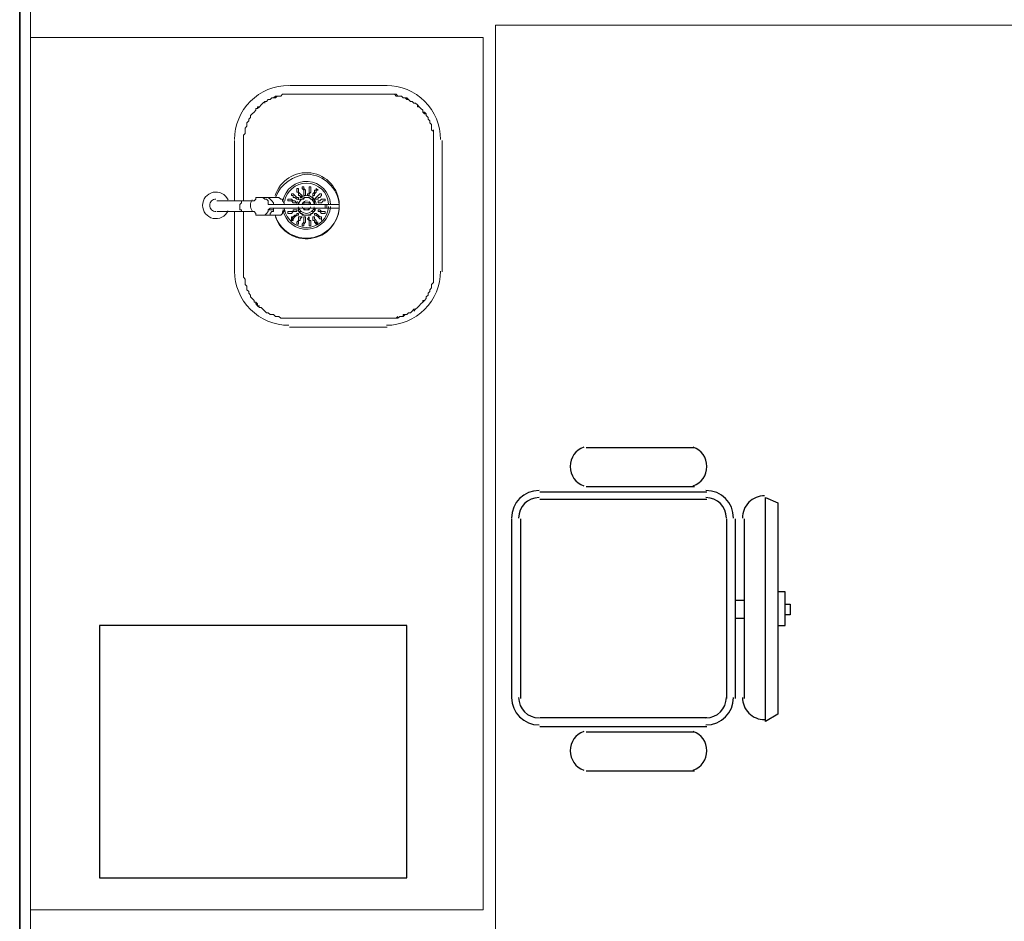
# Model space of a CAD drawing. Units: millimetres. Extents: x 0.12 to 1.17, y 0.18 to 4.59.
# Drawn here: x 0.66 to 0.68, y 1.82 to 1.84 of the extents above; entities that cross this region are included whole.
import ezdxf

# ---------------------------------------------------------------- set-up
doc = ezdxf.new("R2010")
doc.units = ezdxf.units.MM
for name, color, linetype in [('PDF_A-FLOR', 7, 'Continuous'), ('PDF_A-WALL', 7, 'Continuous'), ('PDF_I-WALL', 7, 'Continuous'), ('PDF_P-SANR-FIXT', 7, 'Continuous')]:
    doc.layers.add(name, color=color, linetype=linetype)
doc.layers.add('PDF_T-MOV', color=7, linetype='Continuous', true_color=0x989898)

msp = doc.modelspace()

# ---------------------------------------------------------------- linework, layer by layer
at = {"layer": 'PDF_A-FLOR', "lineweight": 9}
for points in [[(0.656813404398942, 1.80098743397277), (0.6678174043989419, 1.80098743397277), (0.6678174043989419, 1.84332343397277), (0.7094814043989419, 1.84332343397277), (0.7094814043989419, 1.80098743397277), (0.720443404398942, 1.80098743397277)], [(0.656813404398942, 1.84302943397277), (0.667523404398942, 1.84302943397277), (0.667523404398942, 1.82240743397277), (0.656813404398942, 1.82240743397277)]]:
    msp.add_lwpolyline(points, dxfattribs=at)
at = {"layer": 'PDF_A-WALL', "lineweight": 9}
for points in [[(0.656813404398942, 1.85453743397277), (0.656813404398942, 1.80098743397277), (0.656561404398942, 1.80098743397277)], [(0.656561404398942, 1.85453743397277), (0.656561404398942, 1.80900943397277)]]:
    msp.add_lwpolyline(points, dxfattribs=at)
at = {"layer": 'PDF_I-WALL', "lineweight": 35}
msp.add_lwpolyline([(0.6705054043989419, 1.75411543397277), (0.656561404398942, 1.75411543397277), (0.656561404398942, 1.85453743397277)], dxfattribs=at)
at = {"layer": 'PDF_P-SANR-FIXT', "lineweight": 9}
for points in [[(0.6652554043989419, 1.84189543397277), (0.6629454043989419, 1.84189543397277)], [(0.6624834043989419, 1.84155943397277), (0.662441404398942, 1.84155943397277), (0.662399404398942, 1.84151743397277), (0.662357404398942, 1.84151743397277), (0.662357404398942, 1.84147543397277)], [(0.6629454043989419, 1.84168543397277), (0.6629034043989419, 1.84168543397277), (0.6628614043989419, 1.84168543397277), (0.6628194043989419, 1.84168543397277), (0.662777404398942, 1.84168543397277), (0.662735404398942, 1.84164343397277), (0.662693404398942, 1.84164343397277), (0.662651404398942, 1.84164343397277), (0.6626094043989419, 1.84164343397277), (0.6625674043989419, 1.84160143397277)], [(0.665507404398942, 1.84164343397277), (0.665465404398942, 1.84168543397277), (0.665423404398942, 1.84168543397277), (0.6653814043989419, 1.84168543397277), (0.6652974043989419, 1.84168543397277), (0.6652554043989419, 1.84168543397277)], [(0.665759404398942, 1.84155943397277), (0.6657174043989419, 1.84160143397277), (0.6656754043989419, 1.84160143397277), (0.6656334043989419, 1.84160143397277)], [(0.6621054043989419, 1.84126543397277), (0.662063404398942, 1.84122343397277), (0.662021404398942, 1.84118143397277), (0.662021404398942, 1.84113943397277)], [(0.6622734043989419, 1.84143343397277), (0.6622314043989419, 1.84139143397277), (0.6621894043989419, 1.84139143397277), (0.6621894043989419, 1.84134943397277), (0.6621474043989419, 1.84134943397277)], [(0.6660114043989419, 1.84139143397277), (0.6659694043989419, 1.84143343397277), (0.6659274043989419, 1.84147543397277), (0.665885404398942, 1.84147543397277)], [(0.666179404398942, 1.84122343397277), (0.666137404398942, 1.84122343397277), (0.6660954043989419, 1.84126543397277), (0.6660954043989419, 1.84130743397277), (0.6660534043989419, 1.84134943397277)], [(0.661979404398942, 1.84105543397277), (0.6619374043989419, 1.84101343397277), (0.6619374043989419, 1.84097143397277), (0.6619374043989419, 1.84092943397277), (0.6618954043989419, 1.84088743397277)], [(0.6663054043989419, 1.84092943397277), (0.6663054043989419, 1.84097143397277), (0.6662634043989419, 1.84101343397277), (0.6662634043989419, 1.84105543397277), (0.666221404398942, 1.84109743397277)], [(0.6618954043989419, 1.84080343397277), (0.6618954043989419, 1.84076143397277), (0.6618534043989419, 1.84071943397277), (0.6618534043989419, 1.84067743397277), (0.6618534043989419, 1.84063543397277), (0.6618534043989419, 1.84059343397277)], [(0.6663474043989419, 1.84059343397277), (0.6663474043989419, 1.84063543397277), (0.6663474043989419, 1.84067743397277), (0.6663474043989419, 1.84071943397277), (0.6663474043989419, 1.84076143397277), (0.6663474043989419, 1.84080343397277), (0.6663474043989419, 1.84084543397277)], [(0.661643404398942, 1.84059343397277), (0.661643404398942, 1.83916543397277)], [(0.666557404398942, 1.83748543397277), (0.666557404398942, 1.84059343397277)], [(0.663113404398942, 1.83941743397277), (0.663113404398942, 1.83945943397277), (0.6631554043989419, 1.83945943397277), (0.6631554043989419, 1.83941743397277), (0.6631554043989419, 1.83937543397277), (0.6631974043989419, 1.83933343397277), (0.6632394043989419, 1.83929143397277), (0.6631974043989419, 1.83924943397277), (0.6631974043989419, 1.83929143397277), (0.6631554043989419, 1.83929143397277), (0.6631554043989419, 1.83933343397277), (0.6631554043989419, 1.83937543397277), (0.663113404398942, 1.83937543397277)], [(0.6631554043989419, 1.83945943397277), (0.663113404398942, 1.83945943397277), (0.6631554043989419, 1.83945943397277)], [(0.663113404398942, 1.83941743397277), (0.663113404398942, 1.83941743397277)], [(0.663113404398942, 1.83941743397277), (0.663113404398942, 1.83937543397277), (0.663113404398942, 1.83941743397277)], [(0.6631554043989419, 1.83945943397277), (0.6631554043989419, 1.83941743397277)], [(0.6633234043989419, 1.83941743397277), (0.6632814043989419, 1.83945943397277), (0.6632814043989419, 1.83950143397277), (0.6632814043989419, 1.83945943397277), (0.6633234043989419, 1.83941743397277), (0.6633234043989419, 1.83937543397277), (0.6633234043989419, 1.83933343397277), (0.6633234043989419, 1.83929143397277), (0.6632814043989419, 1.83929143397277), (0.6632814043989419, 1.83933343397277), (0.6632814043989419, 1.83937543397277), (0.6632814043989419, 1.83941743397277), (0.6632394043989419, 1.83945943397277), (0.6632394043989419, 1.83950143397277), (0.6632814043989419, 1.83950143397277), (0.6632394043989419, 1.83950143397277), (0.6632394043989419, 1.83945943397277)], [(0.6632394043989419, 1.83945943397277), (0.6632394043989419, 1.83945943397277)], [(0.663449404398942, 1.83945943397277), (0.663449404398942, 1.83950143397277), (0.663449404398942, 1.83945943397277), (0.663449404398942, 1.83941743397277), (0.663449404398942, 1.83937543397277), (0.663407404398942, 1.83933343397277), (0.663407404398942, 1.83929143397277), (0.663365404398942, 1.83929143397277), (0.663365404398942, 1.83933343397277), (0.663407404398942, 1.83933343397277), (0.663407404398942, 1.83937543397277), (0.663407404398942, 1.83941743397277), (0.663407404398942, 1.83945943397277), (0.663407404398942, 1.83950143397277), (0.663407404398942, 1.83945943397277), (0.663407404398942, 1.83941743397277)], [(0.6635334043989419, 1.83941743397277), (0.6635754043989419, 1.83941743397277), (0.6635754043989419, 1.83945943397277), (0.6635754043989419, 1.83941743397277), (0.6635334043989419, 1.83941743397277), (0.6635334043989419, 1.83937543397277), (0.6634914043989419, 1.83933343397277), (0.6634914043989419, 1.83929143397277)], [(0.6635754043989419, 1.83937543397277), (0.6635754043989419, 1.83941743397277), (0.6635754043989419, 1.83937543397277), (0.6635334043989419, 1.83933343397277), (0.6635334043989419, 1.83929143397277), (0.6634914043989419, 1.83929143397277), (0.6634914043989419, 1.83924943397277)], [(0.6635754043989419, 1.83945943397277), (0.6635754043989419, 1.83945943397277)], [(0.6636174043989419, 1.83941743397277), (0.6635754043989419, 1.83941743397277), (0.6636174043989419, 1.83941743397277), (0.6635754043989419, 1.83945943397277)], [(0.6636174043989419, 1.83941743397277), (0.6636174043989419, 1.83941743397277)], [(0.6612234043989419, 1.83891343397277), (0.6615174043989419, 1.83891343397277), (0.6621054043989419, 1.83891343397277), (0.6621474043989419, 1.83887143397277), (0.6621474043989419, 1.83882943397277), (0.6622314043989419, 1.83882943397277), (0.6622734043989419, 1.83882943397277), (0.6626094043989419, 1.83882943397277), (0.662651404398942, 1.83882943397277), (0.662693404398942, 1.83882943397277), (0.662735404398942, 1.83882943397277), (0.662777404398942, 1.83887143397277), (0.662777404398942, 1.83891343397277), (0.6628194043989419, 1.83891343397277), (0.6628194043989419, 1.83895543397277), (0.6628194043989419, 1.83899743397277), (0.664121404398942, 1.83899743397277), (0.664121404398942, 1.83908143397277), (0.6628194043989419, 1.83908143397277), (0.6628194043989419, 1.83912343397277), (0.662777404398942, 1.83916543397277), (0.662777404398942, 1.83920743397277), (0.662735404398942, 1.83920743397277), (0.662693404398942, 1.83924943397277), (0.662651404398942, 1.83924943397277), (0.6626094043989419, 1.83924943397277), (0.6622734043989419, 1.83924943397277), (0.6622314043989419, 1.83924943397277), (0.6621474043989419, 1.83924943397277), (0.6621474043989419, 1.83920743397277), (0.6621054043989419, 1.83916543397277), (0.6615174043989419, 1.83916543397277), (0.6612234043989419, 1.83916543397277)], [(0.662441404398942, 1.83908143397277), (0.662441404398942, 1.83912343397277), (0.662441404398942, 1.83916543397277), (0.662399404398942, 1.83920743397277), (0.662357404398942, 1.83920743397277), (0.662315404398942, 1.83924943397277), (0.6622734043989419, 1.83924943397277)], [(0.662357404398942, 1.83924943397277), (0.662399404398942, 1.83924943397277), (0.662441404398942, 1.83924943397277), (0.6624834043989419, 1.83920743397277), (0.6625254043989419, 1.83916543397277), (0.6625674043989419, 1.83912343397277), (0.6625674043989419, 1.83908143397277), (0.662441404398942, 1.83908143397277), (0.6624834043989419, 1.83908143397277), (0.6628194043989419, 1.83908143397277)], [(0.6629034043989419, 1.83916543397277), (0.6629034043989419, 1.83920743397277), (0.6629454043989419, 1.83920743397277), (0.6629874043989419, 1.83920743397277), (0.663029404398942, 1.83916543397277), (0.663071404398942, 1.83916543397277), (0.663113404398942, 1.83912343397277), (0.663071404398942, 1.83912343397277), (0.663029404398942, 1.83912343397277), (0.6629874043989419, 1.83916543397277), (0.6629454043989419, 1.83916543397277)], [(0.6629454043989419, 1.83920743397277), (0.6629034043989419, 1.83920743397277)], [(0.6629034043989419, 1.83916543397277), (0.6629034043989419, 1.83916543397277)], [(0.6629034043989419, 1.83916543397277), (0.6629454043989419, 1.83916543397277), (0.6629034043989419, 1.83916543397277)], [(0.6629454043989419, 1.83920743397277), (0.6629454043989419, 1.83920743397277)], [(0.663029404398942, 1.83933343397277), (0.6629874043989419, 1.83933343397277), (0.6629874043989419, 1.83929143397277), (0.663029404398942, 1.83929143397277), (0.6629874043989419, 1.83929143397277), (0.6629874043989419, 1.83933343397277), (0.663029404398942, 1.83933343397277), (0.663071404398942, 1.83929143397277), (0.663113404398942, 1.83924943397277), (0.6631554043989419, 1.83924943397277), (0.6631554043989419, 1.83920743397277), (0.663113404398942, 1.83920743397277), (0.663071404398942, 1.83924943397277), (0.663029404398942, 1.83924943397277), (0.663029404398942, 1.83929143397277)], [(0.663029404398942, 1.83933343397277), (0.663029404398942, 1.83933343397277)], [(0.663071404398942, 1.83916543397277), (0.663113404398942, 1.83912343397277), (0.663071404398942, 1.83912343397277)], [(0.6631554043989419, 1.83920743397277), (0.663113404398942, 1.83920743397277)], [(0.6632394043989419, 1.83929143397277), (0.6632394043989419, 1.83924943397277), (0.6631974043989419, 1.83924943397277)], [(0.6633234043989419, 1.83929143397277), (0.6632814043989419, 1.83929143397277), (0.6632814043989419, 1.83933343397277)], [(0.663365404398942, 1.83929143397277), (0.663407404398942, 1.83929143397277), (0.663407404398942, 1.83933343397277)], [(0.6634914043989419, 1.83929143397277), (0.6634914043989419, 1.83924943397277), (0.6634914043989419, 1.83929143397277)], [(0.6635334043989419, 1.83920743397277), (0.6635754043989419, 1.83920743397277), (0.6636174043989419, 1.83920743397277), (0.6636174043989419, 1.83924943397277), (0.6636594043989419, 1.83924943397277), (0.663701404398942, 1.83929143397277), (0.663701404398942, 1.83933343397277), (0.663701404398942, 1.83929143397277)], [(0.6636594043989419, 1.83933343397277), (0.663701404398942, 1.83933343397277), (0.6636594043989419, 1.83933343397277), (0.6636174043989419, 1.83929143397277), (0.6635754043989419, 1.83924943397277), (0.6635334043989419, 1.83920743397277), (0.6635754043989419, 1.83920743397277)], [(0.6636174043989419, 1.83916543397277), (0.6636594043989419, 1.83916543397277), (0.663701404398942, 1.83920743397277), (0.663743404398942, 1.83920743397277), (0.663785404398942, 1.83920743397277), (0.663743404398942, 1.83920743397277)], [(0.6636174043989419, 1.83912343397277), (0.6636174043989419, 1.83916543397277), (0.6636174043989419, 1.83912343397277), (0.6636594043989419, 1.83912343397277), (0.663701404398942, 1.83912343397277), (0.663743404398942, 1.83916543397277), (0.663785404398942, 1.83916543397277), (0.663743404398942, 1.83916543397277)], [(0.663701404398942, 1.83933343397277), (0.663701404398942, 1.83933343397277)], [(0.663701404398942, 1.83933343397277), (0.663701404398942, 1.83933343397277)], [(0.663785404398942, 1.83920743397277), (0.663785404398942, 1.83920743397277)], [(0.663785404398942, 1.83916543397277), (0.663785404398942, 1.83920743397277)], [(0.663785404398942, 1.83916543397277), (0.663785404398942, 1.83916543397277)], [(0.6622734043989419, 1.83882943397277), (0.662315404398942, 1.83882943397277), (0.662357404398942, 1.83882943397277), (0.662399404398942, 1.83887143397277), (0.662441404398942, 1.83891343397277), (0.662441404398942, 1.83895543397277), (0.6624834043989419, 1.83899743397277), (0.6628194043989419, 1.83899743397277)], [(0.6625674043989419, 1.83899743397277), (0.6625674043989419, 1.83895543397277), (0.6625674043989419, 1.83891343397277), (0.6625254043989419, 1.83891343397277), (0.6624834043989419, 1.83887143397277), (0.6624834043989419, 1.83882943397277), (0.662441404398942, 1.83882943397277), (0.662399404398942, 1.83882943397277), (0.662357404398942, 1.83882943397277)], [(0.6625674043989419, 1.83895543397277), (0.662441404398942, 1.83895543397277)], [(0.6629454043989419, 1.83891343397277), (0.6629874043989419, 1.83891343397277), (0.663029404398942, 1.83891343397277), (0.663029404398942, 1.83895543397277), (0.663071404398942, 1.83895543397277), (0.663113404398942, 1.83895543397277), (0.663113404398942, 1.83891343397277), (0.663071404398942, 1.83891343397277), (0.663029404398942, 1.83891343397277), (0.6629874043989419, 1.83887143397277), (0.6629454043989419, 1.83887143397277), (0.6629034043989419, 1.83887143397277), (0.6629034043989419, 1.83891343397277), (0.6629034043989419, 1.83887143397277), (0.6629454043989419, 1.83887143397277)], [(0.663071404398942, 1.83895543397277), (0.663113404398942, 1.83895543397277), (0.663113404398942, 1.83891343397277), (0.663071404398942, 1.83891343397277)], [(0.663449404398942, 1.83908143397277), (0.663407404398942, 1.83908143397277), (0.663407404398942, 1.83912343397277), (0.663365404398942, 1.83912343397277), (0.6633234043989419, 1.83912343397277), (0.6632814043989419, 1.83912343397277), (0.6632814043989419, 1.83908143397277)], [(0.6632814043989419, 1.83899743397277), (0.6632814043989419, 1.83895543397277), (0.6633234043989419, 1.83895543397277), (0.663365404398942, 1.83895543397277), (0.663407404398942, 1.83895543397277), (0.663407404398942, 1.83899743397277), (0.663449404398942, 1.83899743397277)], [(0.6636174043989419, 1.83891343397277), (0.6636174043989419, 1.83895543397277), (0.6636174043989419, 1.83891343397277), (0.6636594043989419, 1.83891343397277), (0.663701404398942, 1.83887143397277), (0.663743404398942, 1.83887143397277), (0.663785404398942, 1.83887143397277), (0.663743404398942, 1.83887143397277)], [(0.6636174043989419, 1.83895543397277), (0.6636594043989419, 1.83895543397277), (0.663701404398942, 1.83891343397277), (0.663743404398942, 1.83891343397277), (0.663785404398942, 1.83891343397277), (0.663743404398942, 1.83891343397277)], [(0.663785404398942, 1.83899743397277), (0.663785404398942, 1.83908143397277)], [(0.663827404398942, 1.83908143397277), (0.663827404398942, 1.83899743397277)], [(0.661643404398942, 1.83891343397277), (0.661643404398942, 1.83748543397277)], [(0.6629034043989419, 1.83891343397277), (0.6629454043989419, 1.83891343397277), (0.6629034043989419, 1.83891343397277)], [(0.6629454043989419, 1.83887143397277), (0.6629454043989419, 1.83887143397277)], [(0.663029404398942, 1.83878743397277), (0.663071404398942, 1.83882943397277), (0.663113404398942, 1.83882943397277), (0.663113404398942, 1.83887143397277), (0.6631554043989419, 1.83887143397277), (0.6631554043989419, 1.83882943397277), (0.663113404398942, 1.83882943397277), (0.663071404398942, 1.83878743397277), (0.663029404398942, 1.83874543397277), (0.6629874043989419, 1.83870343397277), (0.6629874043989419, 1.83874543397277), (0.6629874043989419, 1.83870343397277), (0.663029404398942, 1.83870343397277), (0.663029404398942, 1.83874543397277)], [(0.663029404398942, 1.83874543397277), (0.663029404398942, 1.83874543397277)], [(0.663113404398942, 1.83887143397277), (0.6631554043989419, 1.83887143397277), (0.6631554043989419, 1.83882943397277)], [(0.663113404398942, 1.83866143397277), (0.663113404398942, 1.83861943397277), (0.6631554043989419, 1.83861943397277), (0.663113404398942, 1.83861943397277), (0.663113404398942, 1.83866143397277), (0.6631554043989419, 1.83870343397277), (0.6631554043989419, 1.83874543397277), (0.6631554043989419, 1.83878743397277), (0.6631974043989419, 1.83878743397277), (0.6632394043989419, 1.83878743397277), (0.6631974043989419, 1.83874543397277), (0.6631974043989419, 1.83870343397277), (0.6631554043989419, 1.83870343397277), (0.6631554043989419, 1.83866143397277)], [(0.6631974043989419, 1.83878743397277), (0.6632394043989419, 1.83878743397277)], [(0.6632394043989419, 1.83861943397277), (0.6632394043989419, 1.83857743397277), (0.6632814043989419, 1.83857743397277), (0.6632394043989419, 1.83857743397277), (0.6632394043989419, 1.83861943397277), (0.6632814043989419, 1.83866143397277), (0.6632814043989419, 1.83870343397277), (0.6632814043989419, 1.83874543397277), (0.6632814043989419, 1.83878743397277), (0.6633234043989419, 1.83878743397277), (0.6633234043989419, 1.83874543397277), (0.6633234043989419, 1.83870343397277), (0.6633234043989419, 1.83866143397277), (0.6632814043989419, 1.83861943397277), (0.6632814043989419, 1.83857743397277), (0.6632814043989419, 1.83861943397277), (0.6633234043989419, 1.83866143397277)], [(0.6632814043989419, 1.83870343397277), (0.6632814043989419, 1.83874543397277), (0.6632814043989419, 1.83878743397277), (0.6633234043989419, 1.83878743397277), (0.6633234043989419, 1.83874543397277)], [(0.663407404398942, 1.83870343397277), (0.663407404398942, 1.83874543397277), (0.663407404398942, 1.83878743397277), (0.663365404398942, 1.83874543397277), (0.663407404398942, 1.83870343397277), (0.663407404398942, 1.83866143397277), (0.663407404398942, 1.83861943397277), (0.663407404398942, 1.83857743397277), (0.663407404398942, 1.83861943397277), (0.663407404398942, 1.83866143397277)], [(0.663449404398942, 1.83861943397277), (0.663449404398942, 1.83857743397277), (0.663449404398942, 1.83861943397277), (0.663449404398942, 1.83866143397277), (0.663449404398942, 1.83870343397277), (0.663407404398942, 1.83870343397277), (0.663407404398942, 1.83874543397277), (0.663407404398942, 1.83878743397277), (0.663365404398942, 1.83874543397277)], [(0.6634914043989419, 1.83878743397277), (0.6634914043989419, 1.83878743397277)], [(0.6635754043989419, 1.83866143397277), (0.6635754043989419, 1.83870343397277), (0.6635334043989419, 1.83874543397277), (0.6635334043989419, 1.83878743397277), (0.6634914043989419, 1.83878743397277), (0.6634914043989419, 1.83874543397277), (0.6634914043989419, 1.83870343397277), (0.6635334043989419, 1.83870343397277), (0.6635334043989419, 1.83866143397277), (0.6635754043989419, 1.83866143397277), (0.6635754043989419, 1.83861943397277), (0.6635334043989419, 1.83866143397277)], [(0.6634914043989419, 1.83878743397277), (0.6634914043989419, 1.83878743397277)], [(0.6636594043989419, 1.83874543397277), (0.663701404398942, 1.83874543397277), (0.6636594043989419, 1.83874543397277), (0.6636174043989419, 1.83878743397277), (0.6635754043989419, 1.83882943397277), (0.6635334043989419, 1.83882943397277), (0.6635334043989419, 1.83887143397277), (0.6635754043989419, 1.83887143397277), (0.6635334043989419, 1.83887143397277), (0.6635334043989419, 1.83882943397277)], [(0.6635754043989419, 1.83887143397277), (0.6636174043989419, 1.83882943397277), (0.6636594043989419, 1.83878743397277), (0.663701404398942, 1.83878743397277), (0.663701404398942, 1.83874543397277), (0.663701404398942, 1.83878743397277)], [(0.663785404398942, 1.83891343397277), (0.663785404398942, 1.83891343397277)], [(0.663785404398942, 1.83887143397277), (0.663785404398942, 1.83891343397277)], [(0.663785404398942, 1.83887143397277), (0.663785404398942, 1.83887143397277)], [(0.663113404398942, 1.83866143397277), (0.663113404398942, 1.83866143397277)], [(0.6631554043989419, 1.83861943397277), (0.6631554043989419, 1.83866143397277), (0.6631554043989419, 1.83861943397277)], [(0.6636174043989419, 1.83866143397277), (0.6635754043989419, 1.83866143397277), (0.6636174043989419, 1.83861943397277), (0.6635754043989419, 1.83861943397277)], [(0.6635754043989419, 1.83861943397277), (0.6635754043989419, 1.83861943397277)], [(0.6636174043989419, 1.83866143397277), (0.6636174043989419, 1.83866143397277)], [(0.6618534043989419, 1.83748543397277), (0.6618534043989419, 1.83744343397277), (0.6618534043989419, 1.83740143397277), (0.6618534043989419, 1.83735943397277), (0.6618954043989419, 1.83731743397277), (0.6618954043989419, 1.83727543397277), (0.6618954043989419, 1.83723343397277), (0.6618954043989419, 1.83719143397277), (0.6619374043989419, 1.83714943397277), (0.6619374043989419, 1.83710743397277)], [(0.6663474043989419, 1.83727543397277), (0.6663474043989419, 1.83731743397277), (0.6663474043989419, 1.83735943397277), (0.6663474043989419, 1.83740143397277), (0.6663474043989419, 1.83744343397277), (0.6663474043989419, 1.83748543397277)], [(0.666221404398942, 1.83698143397277), (0.6662634043989419, 1.83702343397277), (0.6662634043989419, 1.83706543397277), (0.6663054043989419, 1.83710743397277)], [(0.661979404398942, 1.83702343397277), (0.661979404398942, 1.83698143397277), (0.662021404398942, 1.83693943397277), (0.662021404398942, 1.83689743397277), (0.662063404398942, 1.83685543397277)], [(0.6660954043989419, 1.83677143397277), (0.666137404398942, 1.83681343397277), (0.666179404398942, 1.83685543397277)], [(0.6621054043989419, 1.83677143397277), (0.6621474043989419, 1.83677143397277), (0.6621474043989419, 1.83672943397277), (0.6621894043989419, 1.83668743397277), (0.6622314043989419, 1.83668743397277)], [(0.6622734043989419, 1.83664543397277), (0.662315404398942, 1.83660343397277), (0.662357404398942, 1.83656143397277), (0.662399404398942, 1.83651943397277)], [(0.665885404398942, 1.83656143397277), (0.6659274043989419, 1.83660343397277), (0.6659694043989419, 1.83664543397277), (0.6660114043989419, 1.83668743397277)], [(0.6624834043989419, 1.83647743397277), (0.6625254043989419, 1.83647743397277), (0.6625674043989419, 1.83647743397277), (0.6626094043989419, 1.83643543397277), (0.662651404398942, 1.83643543397277)], [(0.662735404398942, 1.83639343397277), (0.662777404398942, 1.83639343397277), (0.6628194043989419, 1.83639343397277), (0.6628614043989419, 1.83639343397277), (0.6629034043989419, 1.83639343397277), (0.6629454043989419, 1.83639343397277)], [(0.6652554043989419, 1.83639343397277), (0.6652974043989419, 1.83639343397277), (0.6653394043989419, 1.83639343397277), (0.6653814043989419, 1.83639343397277), (0.665423404398942, 1.83639343397277), (0.665465404398942, 1.83639343397277), (0.665507404398942, 1.83643543397277)], [(0.6656334043989419, 1.83643543397277), (0.6656334043989419, 1.83647743397277), (0.6656754043989419, 1.83647743397277), (0.6657174043989419, 1.83647743397277), (0.665759404398942, 1.83651943397277)], [(0.6629454043989419, 1.83618343397277), (0.6652554043989419, 1.83618343397277)]]:
    msp.add_lwpolyline(points, dxfattribs=at)
for points in [[(0.6618534043989419, 1.83891343397277), (0.6618114043989419, 1.83891343397277), (0.6618114043989419, 1.83895543397277), (0.6617694043989419, 1.83895543397277), (0.6617694043989419, 1.83899743397277), (0.6617694043989419, 1.83903943397277), (0.6617694043989419, 1.83908143397277), (0.6618114043989419, 1.83912343397277), (0.6618114043989419, 1.83916543397277), (0.6618534043989419, 1.83916543397277), (0.6618534043989419, 1.84059343397277), (0.6618534043989419, 1.84063543397277), (0.6618534043989419, 1.84067743397277), (0.6618534043989419, 1.84071943397277), (0.6618954043989419, 1.84076143397277), (0.6618954043989419, 1.84080343397277), (0.6618954043989419, 1.84084543397277), (0.6618954043989419, 1.84088743397277), (0.6619374043989419, 1.84092943397277), (0.6619374043989419, 1.84097143397277), (0.6619374043989419, 1.84101343397277), (0.661979404398942, 1.84105543397277), (0.661979404398942, 1.84109743397277), (0.662021404398942, 1.84113943397277), (0.662021404398942, 1.84118143397277), (0.662063404398942, 1.84122343397277), (0.6621054043989419, 1.84126543397277), (0.6621474043989419, 1.84130743397277), (0.6621474043989419, 1.84134943397277), (0.6621894043989419, 1.84134943397277), (0.6622314043989419, 1.84139143397277), (0.6622734043989419, 1.84143343397277), (0.662315404398942, 1.84147543397277), (0.662357404398942, 1.84151743397277), (0.662399404398942, 1.84151743397277), (0.662441404398942, 1.84155943397277), (0.6624834043989419, 1.84155943397277), (0.6625254043989419, 1.84160143397277), (0.6625674043989419, 1.84160143397277), (0.6626094043989419, 1.84160143397277), (0.662651404398942, 1.84164343397277), (0.662693404398942, 1.84164343397277), (0.662735404398942, 1.84164343397277), (0.662777404398942, 1.84168543397277), (0.6628194043989419, 1.84168543397277), (0.6628614043989419, 1.84168543397277), (0.6629034043989419, 1.84168543397277), (0.6629454043989419, 1.84168543397277), (0.6652554043989419, 1.84168543397277), (0.6652974043989419, 1.84168543397277), (0.6653394043989419, 1.84168543397277), (0.6653814043989419, 1.84168543397277), (0.665423404398942, 1.84168543397277), (0.665465404398942, 1.84164343397277), (0.665507404398942, 1.84164343397277), (0.665549404398942, 1.84164343397277), (0.6655914043989419, 1.84164343397277), (0.6656334043989419, 1.84160143397277), (0.6656754043989419, 1.84160143397277), (0.6657174043989419, 1.84155943397277), (0.665759404398942, 1.84155943397277), (0.665801404398942, 1.84151743397277), (0.665843404398942, 1.84151743397277), (0.665885404398942, 1.84147543397277), (0.6659274043989419, 1.84147543397277), (0.6659694043989419, 1.84143343397277), (0.6659694043989419, 1.84139143397277), (0.6660114043989419, 1.84139143397277), (0.6660534043989419, 1.84134943397277), (0.6660954043989419, 1.84130743397277), (0.6660954043989419, 1.84126543397277), (0.666137404398942, 1.84126543397277), (0.666179404398942, 1.84122343397277), (0.666179404398942, 1.84118143397277), (0.666221404398942, 1.84113943397277), (0.666221404398942, 1.84109743397277), (0.6662634043989419, 1.84105543397277), (0.6662634043989419, 1.84101343397277), (0.6663054043989419, 1.84097143397277), (0.6663054043989419, 1.84092943397277), (0.6663054043989419, 1.84088743397277), (0.6663054043989419, 1.84084543397277), (0.6663474043989419, 1.84080343397277), (0.6663474043989419, 1.84076143397277), (0.6663474043989419, 1.84071943397277), (0.6663474043989419, 1.84067743397277), (0.6663474043989419, 1.84063543397277), (0.6663474043989419, 1.84059343397277), (0.6663474043989419, 1.83748543397277), (0.6663474043989419, 1.83744343397277), (0.6663474043989419, 1.83740143397277), (0.6663474043989419, 1.83735943397277), (0.6663474043989419, 1.83731743397277), (0.6663474043989419, 1.83727543397277), (0.6663474043989419, 1.83723343397277), (0.6663054043989419, 1.83719143397277), (0.6663054043989419, 1.83714943397277), (0.6663054043989419, 1.83710743397277), (0.6662634043989419, 1.83706543397277), (0.6662634043989419, 1.83702343397277), (0.666221404398942, 1.83698143397277), (0.666221404398942, 1.83693943397277), (0.666179404398942, 1.83689743397277), (0.666179404398942, 1.83685543397277), (0.666137404398942, 1.83681343397277), (0.6660954043989419, 1.83681343397277), (0.6660954043989419, 1.83677143397277), (0.6660534043989419, 1.83672943397277), (0.6660114043989419, 1.83668743397277), (0.6659694043989419, 1.83664543397277), (0.6659274043989419, 1.83660343397277), (0.665885404398942, 1.83660343397277), (0.665843404398942, 1.83656143397277), (0.665801404398942, 1.83651943397277), (0.665759404398942, 1.83651943397277), (0.6657174043989419, 1.83647743397277), (0.6656754043989419, 1.83647743397277), (0.6656334043989419, 1.83643543397277), (0.6655914043989419, 1.83643543397277), (0.665549404398942, 1.83643543397277), (0.665507404398942, 1.83639343397277), (0.665465404398942, 1.83639343397277), (0.665423404398942, 1.83639343397277), (0.6653814043989419, 1.83639343397277), (0.6652974043989419, 1.83639343397277), (0.6652554043989419, 1.83639343397277), (0.6629454043989419, 1.83639343397277), (0.6629034043989419, 1.83639343397277), (0.6628614043989419, 1.83639343397277), (0.6628194043989419, 1.83639343397277), (0.662777404398942, 1.83639343397277), (0.662735404398942, 1.83639343397277), (0.662693404398942, 1.83643543397277), (0.662651404398942, 1.83643543397277), (0.6626094043989419, 1.83643543397277), (0.6625674043989419, 1.83647743397277), (0.6625254043989419, 1.83647743397277), (0.6624834043989419, 1.83647743397277), (0.662441404398942, 1.83651943397277), (0.662399404398942, 1.83651943397277), (0.662357404398942, 1.83656143397277), (0.662315404398942, 1.83660343397277), (0.6622734043989419, 1.83664543397277), (0.6622314043989419, 1.83664543397277), (0.6621894043989419, 1.83668743397277), (0.6621894043989419, 1.83672943397277), (0.6621474043989419, 1.83677143397277), (0.6621054043989419, 1.83677143397277), (0.6621054043989419, 1.83681343397277), (0.662063404398942, 1.83685543397277), (0.662021404398942, 1.83689743397277), (0.662021404398942, 1.83693943397277), (0.661979404398942, 1.83698143397277), (0.661979404398942, 1.83702343397277), (0.6619374043989419, 1.83706543397277), (0.6619374043989419, 1.83710743397277), (0.6619374043989419, 1.83714943397277), (0.6618954043989419, 1.83719143397277), (0.6618954043989419, 1.83723343397277), (0.6618954043989419, 1.83727543397277), (0.6618954043989419, 1.83731743397277), (0.6618534043989419, 1.83735943397277), (0.6618534043989419, 1.83740143397277), (0.6618534043989419, 1.83744343397277), (0.6618534043989419, 1.83748543397277)], [(0.663407404398942, 1.83950143397277), (0.663449404398942, 1.83950143397277)], [(0.6629874043989419, 1.83874543397277), (0.663029404398942, 1.83878743397277), (0.6629874043989419, 1.83878743397277)], [(0.663701404398942, 1.83870343397277), (0.663701404398942, 1.83874543397277), (0.663701404398942, 1.83870343397277), (0.663701404398942, 1.83874543397277)], [(0.663449404398942, 1.83857743397277), (0.663407404398942, 1.83857743397277)]]:
    msp.add_lwpolyline(points, close=True, dxfattribs=at)
for points in [[(0.66260219363778, 1.83929033019331, -0.8431464474151832), (0.664121404398942, 1.83908143397277, 0.3717069924556752), (0.663365404398942, 1.83979543397277, 0.2880860839783973), (0.6626094043989537, 1.839249433972765)], [(0.6638686177389419, 1.83908916029277, 0.3982690848071773), (0.6633444043989418, 1.83958543397275, 0.3646069139034338), (0.6628271769189781, 1.839150437032764)], [(0.661202404398942, 1.83920743397277, 0.4142142855342945), (0.6610554043989496, 1.83906043397277, 0.4142142852282514), (0.661202404398942, 1.838913433972708)], [(0.6635305345389418, 1.83909324563277, 0.8391344905336907), (0.6631554043989419, 1.83908143397277), (0.6631554043989419, 1.83912343397277), (0.6631974043989419, 1.83916543397277), (0.6631974043989419, 1.83920743397277), (0.6632394043989419, 1.83920743397277), (0.6632814043989419, 1.83920743397277), (0.6632814043989419, 1.83924943397277), (0.6633234043989419, 1.83924943397277), (0.663365404398942, 1.83924943397277), (0.663407404398942, 1.83924943397277), (0.663449404398942, 1.83920743397277), (0.6634914043989419, 1.83920743397277), (0.6634914043989419, 1.83916543397277), (0.6635334043989419, 1.83916543397277), (0.6635334043989419, 1.83912343397277), (0.6635334043989419, 1.83908143397277), (0.6635754043989419, 1.83908143397277, 0.3745498566100748), (0.6633444043989418, 1.839291433972813, 0.1533369739427745), (0.6632123358190105, 1.839249956872671)], [(0.6628271769189418, 1.83897043091277, 0.364606913943002), (0.6633444043989418, 1.83853543397277, 0.3982690848536247), (0.6638686177389164, 1.839031707652772)], [(0.6631386501789418, 1.83895542809277, 0.2818523629481742), (0.6633444043989418, 1.83882943397277, 0.2046009477190864), (0.6635112771189309, 1.838900701672781)], [(0.6635377925589419, 1.83893409293277, 0.08285532078428196), (0.6635754043989419, 1.83899743397277), (0.6635334043989419, 1.83899743397277), (0.6635334043989419, 1.83895543397277), (0.6635334043989419, 1.83891343397277), (0.6634914043989419, 1.83891343397277), (0.6634914043989419, 1.83887143397277), (0.663449404398942, 1.83887143397277), (0.663449404398942, 1.83882943397277), (0.663407404398942, 1.83882943397277), (0.663365404398942, 1.83882943397277), (0.6633234043989419, 1.83882943397277), (0.6632814043989419, 1.83882943397277), (0.6632394043989419, 1.83882943397277), (0.6632394043989419, 1.83887143397277), (0.6631974043989419, 1.83887143397277), (0.6631974043989419, 1.83891343397277), (0.6631554043989419, 1.83891343397277), (0.6631554043989419, 1.83895543397277), (0.6631554043989419, 1.83899743397277)]]:
    msp.add_lwpolyline(points, format="xyb", dxfattribs=at)
for centre, radius, start, end in [((0.6629244041230768, 1.840614434248655), 0.001280999724115136, 89.99998766127504, 180.0000123396113), ((0.6652344046748047, 1.840614434248629), 0.001280999724137229, 359.9999876615556, 90.00001233862316), ((0.6633444040132828, 1.839060433650907), 0.0005670004645718988, 3.114634431846796, 169.4585887712039), ((0.661202404206404, 1.839060434062672), 0.0003150000621737905, 24.39508453136473, 335.6049154577353), ((0.6622524028194547, 1.839060433972733), 0.0002309985255661071, 145.2665084465249, 214.7334915381316), ((0.6633444326401119, 1.839060411829007), 0.0002310359289511714, 137.3682907048192, 145.1343397177715), ((0.6633444041522517, 1.839060434266315), 0.0001049995706384736, 74.99808032794259, 161.1035663695931), ((0.6633444043965784, 1.839060434241043), 0.0007770002231191982, 197.2101021755252, 357.7917518705951), ((0.6633437004883393, 1.839048702129186), 0.0007793919402080931, 199.5859470301055, 356.2283783754874), ((0.663344404651316, 1.839060434142255), 0.0005670002712169657, 190.541411224811, 356.8853655683687), ((0.6633443993316189, 1.839060434485328), 0.0002309950268048291, 156.3130532828537, 172.1337694536262), ((0.6633443236162617, 1.839060408731482), 0.0002309153336653511, 194.209706113616, 198.9355406216384), ((0.6633444045415612, 1.839060434251762), 0.0001890002789636907, 189.9976558860067, 350.0023440892436), ((0.6633444044649653, 1.839060433916167), 0.0001049999432504894, 198.8965006922486, 341.1034994394371), ((0.6633444054964717, 1.839060434799128), 0.0001049985931149072, 18.89630891777466, 60.00210072394249), ((0.6629244041230891, 1.83750643369691), 0.001280999724147055, 179.9999876615109, 270.0000123381837), ((0.6652344046748222, 1.837506433696894), 0.001280999724123462, 269.9999876605947, 1.233923890032834e-05)]:
    msp.add_arc(centre, radius, start, end, dxfattribs=at)
at = {"layer": 'PDF_T-MOV', "lineweight": 25}
for points in [[(0.6725214043989419, 1.83332743397277), (0.669959404398942, 1.83332743397277)], [(0.6725214043989419, 1.83240343397277), (0.669959404398942, 1.83240343397277)], [(0.6728154043989419, 1.83227743397277), (0.668867404398942, 1.83227743397277)], [(0.6728154043989419, 1.83210943397277), (0.668867404398942, 1.83210943397277)], [(0.668195404398942, 1.83164743397277), (0.668195404398942, 1.82740543397277)], [(0.6684054043989419, 1.83164743397277), (0.6684054043989419, 1.82740543397277)], [(0.6732774043989419, 1.83164743397277), (0.6732774043989419, 1.82740543397277)], [(0.673487404398942, 1.83164743397277), (0.673487404398942, 1.82740543397277)], [(0.673697404398942, 1.83164743397277), (0.673697404398942, 1.82740543397277)], [(0.674495404398942, 1.82912743397277), (0.6746634043989419, 1.82912743397277), (0.6746634043989419, 1.82992543397277), (0.674495404398942, 1.82992543397277)], [(0.673697404398942, 1.82971543397277), (0.673487404398942, 1.82971543397277)], [(0.6746634043989419, 1.82963143397277), (0.674789404398942, 1.82963143397277), (0.674789404398942, 1.82937943397277), (0.6746634043989419, 1.82937943397277)], [(0.673697404398942, 1.82929543397277), (0.673487404398942, 1.82929543397277)], [(0.6728154043989419, 1.82694343397277), (0.668867404398942, 1.82694343397277)], [(0.6728154043989419, 1.82673343397277), (0.668867404398942, 1.82673343397277)], [(0.6725214043989419, 1.82660743397277), (0.669959404398942, 1.82660743397277)], [(0.6725214043989419, 1.82568343397277), (0.669959404398942, 1.82568343397277)]]:
    msp.add_lwpolyline(points, dxfattribs=at)
for points in [[(0.674495404398942, 1.83202543397277), (0.674495404398942, 1.82702743397277), (0.6742014043989419, 1.82685943397277), (0.6742014043989419, 1.83215143397277)], [(0.6584514043989419, 1.82316343397277), (0.6657174043989419, 1.82316343397277), (0.6657174043989419, 1.82912743397277), (0.6584514043989419, 1.82912743397277)]]:
    msp.add_lwpolyline(points, close=True, dxfattribs=at)
for centre, radius, start, end in [((0.6700644041598138, 1.832886434023662), 0.0004829997608270083, 108.9239408783416, 251.0760591143622), ((0.6723324046380081, 1.832886433921931), 0.0004829997608963547, 288.92394088329, 71.07605912399761), ((0.6688464045936942, 1.831668433777952), 0.0006510001948178149, 90.00001714052196, 179.9999828537082), ((0.6727944042041623, 1.831668433778023), 0.0006510001947796786, 1.714007733133286e-05, 89.99998285706945), ((0.6741804043652215, 1.831668434006454), 0.0005249999663164983, 89.99999631993444, 180.0000036760428), ((0.6688464046475157, 1.83166843372423), 0.0004830002485401526, 90.00002948699289, 179.9999705169976), ((0.6727944041503392, 1.831668433724181), 0.0004830002486027692, 2.948883667504571e-05, 89.99997050956975), ((0.6688464045937509, 1.827426434167596), 0.0006510001948089886, 180.0000171469856, 269.9999828544898), ((0.6688464046475464, 1.827426434221347), 0.00048300024860449, 180.0000294873747, 269.9999705093656), ((0.6727944041503087, 1.827426434221396), 0.0004830002486260838, 270.0000294940586, 359.9999705068041), ((0.6727944042041483, 1.827426434167568), 0.0006510001947974978, 270.0000171441666, 359.9999828554963), ((0.6741804043651748, 1.827426433938963), 0.0005249999662328985, 179.9999963104594, 270.0000036851666), ((0.6700644041597619, 1.826166434023673), 0.0004829997608000575, 108.923940872915, 251.0760591243557), ((0.6723324046381104, 1.826166433921891), 0.0004829997608262077, 288.9239408733133, 71.07605912355409)]:
    msp.add_arc(centre, radius, start, end, dxfattribs=at)

doc.saveas('drawing.dxf')
